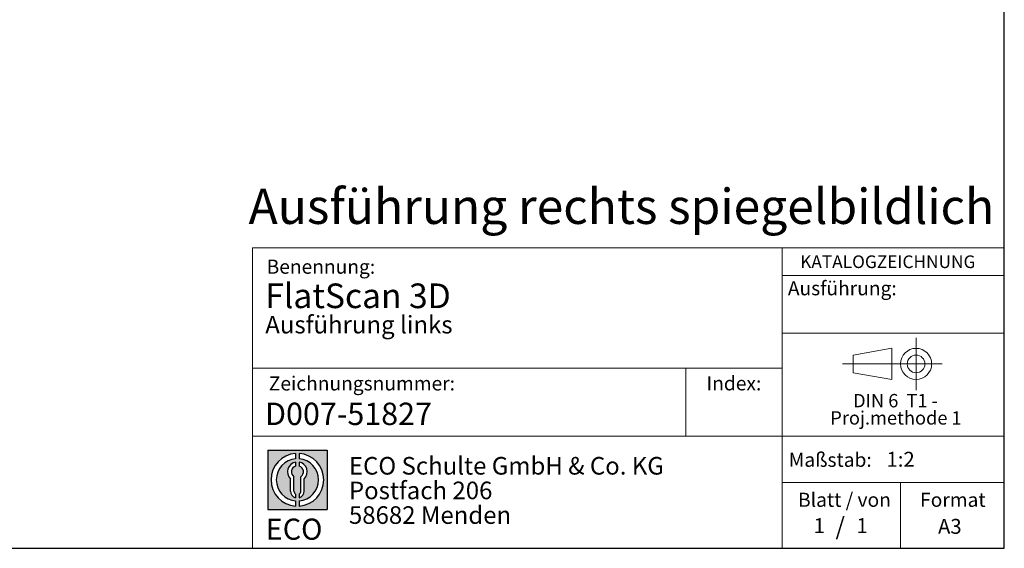
# Model space of a CAD drawing. Units: millimetres. Extents: x 10 to 410, y 10 to 287.
# Drawn here: x 270 to 410, y 10 to 85 of the extents above; entities that cross this region are included whole.
import ezdxf

# ---------------------------------------------------------------- set-up
doc = ezdxf.new("R2010")
doc.units = ezdxf.units.MM
doc.linetypes.add('CENTERX2', pattern=[20.319999999999997, 12.7, -2.54, 2.54, -2.54])
doc.layers.add('BEMASSUNG', color=1, linetype='Continuous')
doc.layers.add('FORMAT', color=7, linetype='Continuous')
doc.styles.add('SLDTEXTSTYLE0', font='ARIAL.TTF', dxfattribs={"width": 0.948})
doc.styles.add('SLDTEXTSTYLE1', font='Arial Unicode MS')
doc.styles.add('SLDTEXTSTYLE2', font='ARIALN.TTF', dxfattribs={"width": 0.87})
doc.styles.add('SLDTEXTSTYLE3', font='ARIALBD.TTF', dxfattribs={"width": 0.948})

# ---------------------------------------------------------------- blocks, each defined once
blk = doc.blocks.new('SW_NOTE_0')
at = {"color": 0, "linetype": 'Continuous', "lineweight": 0, "char_height": 1.9, "attachment_point": 2, "style": 'SLDTEXTSTYLE0'}
for s, insert in [('DIN 6  T1 - ', (6.590625000000001, 2.449228705566734)), ('Proj.methode 1', (6.656926262378694, 0.0003397443409857911))]:
    blk.add_mtext(s, dxfattribs=dict(at, insert=insert))
blk = doc.blocks.new('Block1_3_1')
at = {"color": 7, "linetype": 'CENTERX2', "lineweight": 18}
for p, q in [((11.61375448209756, 9.089658699206616), (11.61375448209756, 12.80567356286225)), ((9.665753587973391, 9.089658699206616), (1.179714789492969, 9.089658699206616)), ((11.61375448209756, 9.089658699206616), (7.897739618441979, 9.089658699206616)), ((11.61375448209756, 9.089658699206616), (11.61375448209756, 5.37364383555098)), ((11.61375448209756, 9.089658699206616), (15.32976934575325, 9.089658699206616))]:
    blk.add_line(p, q, dxfattribs=at)
at = {"color": 7, "linetype": 'Continuous', "lineweight": 18}
for p, q in [((8.165753587973445, 11.30715845914829), (2.679714789492971, 10.34556771026542)), ((8.165753587973445, 6.873643835550982), (8.165753587973445, 11.30715845914829)), ((2.679714789492915, 10.34556771026542), (2.679714789492915, 7.833749688147811)), ((2.679714789492915, 7.833749688147811), (8.165753587973445, 6.873643835550967))]:
    blk.add_line(p, q, dxfattribs=at)
for radius in [2.216014863655655, 1.255909011058753]:
    blk.add_circle((11.61375448209756, 9.089658699206616), radius, dxfattribs=at)
at = {"color": 7, "linetype": 'Continuous', "lineweight": 0}
blk.add_blockref('SW_NOTE_0', (2.103183288914234, 2.375447276826766), dxfattribs=at)
blk = doc.blocks.new('SW_NOTE_0_1')
at = {"layer": 'FORMAT', "color": 0, "insert": (0, 3.865191146881289), "char_height": 3, "attachment_point": 1, "style": 'SLDTEXTSTYLE1'}
blk.add_mtext('ECO', dxfattribs=at)
blk = doc.blocks.new('SW_NOTE_0_2')
at = {"color": 0, "linetype": 'Continuous', "lineweight": 0, "char_height": 2.5, "attachment_point": 1, "style": 'SLDTEXTSTYLE2'}
for s, insert in [('ECO Schulte GmbH & Co. KG', (0, 3.222669349429913)), ('Postfach 206', (0, -0.2773307586035056)), ('58682 Menden', (0, -3.777330866636924))]:
    blk.add_mtext(s, dxfattribs=dict(at, insert=insert))
blk = doc.blocks.new('Block2_3_1')
at = {"layer": 'FORMAT'}
h = blk.add_hatch(color=256, dxfattribs=at)
h.paths.add_polyline_path([(240.9680329492058, 61.31745651073599), (240.9680329492058, 52.88066368865002), (232.5312401271199, 52.88066368865002), (232.5312401271199, 61.31745651073599)], flags=0)
edge = h.paths.add_edge_path(flags=0)
edge.add_arc((236.7496365381628, 57.09906009969301), 3.000000000000011, 94.78019184719841, 265.21980815280085, ccw=False)
edge.add_line((236.4996365381628, 60.08862528546836), (236.4996365381628, 60.84071748646695))
edge.add_arc((236.7496365381628, 57.09906009969301), 3.750000000000007, 93.82255372927435, 266.1774462707265)
edge.add_line((236.4996365381628, 53.35740271291905), (236.4996365381628, 54.10949491391764))
edge = h.paths.add_edge_path(flags=0)
edge.add_line((237.7219830367044, 55.49795722557887), (237.7219830367044, 57.22158231636488))
edge.add_arc((236.7496365381628, 58.23204164361047), 1.402314431660656, 313.8988153445118, 439.730601033339)
edge.add_line((236.9996365381628, 59.61189155039155), (236.9996365381628, 59.05532345967459))
edge.add_arc((236.7496365381628, 58.23204164361047), 0.8604027828068782, -55.16048655054129, 73.10841946007338, ccw=False)
edge.add_line((237.2411672068353, 57.52586139012261), (237.2411672068353, 55.49795722557887))
edge.add_arc((236.7496365381628, 55.49795722557887), 0.4915306686725041, 300.57163700864874, 360, ccw=False)
edge.add_line((236.9996365381628, 55.07475231274628), (236.9996365381628, 54.55829892958712))
edge.add_arc((236.7496365381628, 55.49795722557887), 0.9723464985416097, 284.8986481111874, 360.0000000000008)
edge = h.paths.add_edge_path(flags=0)
edge.add_arc((236.7496365381628, 55.49795722557887), 0.4915306686725041, 180, 239.4283629913516, ccw=False)
edge.add_line((236.2581058694904, 55.49795722557887), (236.2581058694904, 57.52586139012261))
edge.add_arc((236.7496365381628, 58.23204164361047), 0.8604027828068782, 106.891580539925, 235.160486550542, ccw=False)
edge.add_line((236.4996365381628, 59.05532345967459), (236.4996365381628, 59.61189155039155))
edge.add_arc((236.7496365381628, 58.23204164361047), 1.402314431660656, 100.2693989666618, 226.1011846554898)
edge.add_line((235.7772900396212, 57.22158231636488), (235.7772900396212, 55.49795722557887))
edge.add_arc((236.7496365381628, 55.49795722557887), 0.9723464985416097, 180, 255.1013518888143)
edge.add_line((236.4996365381628, 54.55829892958712), (236.4996365381628, 55.07475231274628))
edge = h.paths.add_edge_path(flags=0)
edge.add_arc((236.7496365381628, 57.09906009969301), 3.000000000000011, -85.21980815280159, 85.21980815280011, ccw=False)
edge.add_line((236.9996365381628, 54.10949491391764), (236.9996365381628, 53.35740271291905))
edge.add_arc((236.7496365381628, 57.09906009969301), 3.750000000000007, 273.8225537292751, 446.1774462707265)
edge.add_line((236.9996365381628, 60.84071748646695), (236.9996365381628, 60.08862528546836))
for p, q in [((232.5312401271199, 61.31745651073599), (240.9680329492058, 61.31745651073599)), ((232.5312401271199, 61.31745651073599), (232.5312401271199, 52.88066368865002)), ((236.4996365381628, 60.84071748646695), (236.4996365381628, 60.08862528546836)), ((236.9996365381628, 60.84071748646695), (236.9996365381628, 60.08862528546836)), ((240.9680329492058, 61.31745651073599), (240.9680329492058, 52.88066368865002)), ((236.4996365381628, 59.61189155039155), (236.4996365381628, 59.05532345967459)), ((236.9996365381628, 59.61189155039155), (236.9996365381628, 59.05532345967459)), ((236.2581058694904, 55.49795722557887), (236.2581058694904, 57.52586139012261)), ((237.2411672068353, 55.49795722557887), (237.2411672068353, 57.52586139012261)), ((235.7772900396212, 55.49795722557887), (235.7772900396212, 57.22158231636488)), ((237.7219830367044, 55.49795722557887), (237.7219830367044, 57.22158231636488)), ((236.4996365381628, 55.07475231274628), (236.4996365381628, 54.55829892958712)), ((236.9996365381628, 55.07475231274628), (236.9996365381628, 54.55829892958712)), ((236.4996365381628, 54.10949491391764), (236.4996365381628, 53.35740271291905)), ((236.9996365381628, 54.10949491391764), (236.9996365381628, 53.35740271291905)), ((232.5312401271199, 52.88066368865002), (240.9680329492058, 52.88066368865002))]:
    blk.add_line(p, q, dxfattribs=at)
for centre, radius, start, end in [((236.7496365381628, 57.09906009969301), 3.75000000000001, 93.82255372927435, 266.1774462707265), ((236.7496365381628, 57.09906009969301), 3.75000000000001, 273.8225537292751, 86.17744627072567), ((236.7496365381628, 57.09906009969301), 3.000000000000012, 94.78019184719916, 265.2198081528016), ((236.7496365381628, 58.23204164361047), 1.402314431660661, 100.2693989666618, 226.1011846554898), ((236.7496365381628, 58.23204164361047), 0.8604027828068846, 106.8915805399259, 235.1604865505429), ((236.7496365381628, 57.09906009969301), 3.000000000000012, 274.7801918471999, 85.21980815280085), ((236.7496365381628, 58.23204164361047), 1.402314431660661, 313.8988153445118, 79.73060103333826), ((236.7496365381628, 58.23204164361047), 0.8604027828068846, 304.8395134494603, 73.10841946007415), ((236.7496365381628, 55.49795722557887), 0.9723464985416115, 180, 255.1013518888143), ((236.7496365381628, 55.49795722557887), 0.4915306686725099, 180, 239.4283629913524), ((236.7496365381628, 55.49795722557887), 0.4915306686725103, 300.5716370086491, 0), ((236.7496365381628, 55.49795722557887), 0.9723464985416115, 284.8986481111874, 0)]:
    blk.add_arc(centre, radius, start, end, dxfattribs=at)
at = {"color": 7, "linetype": 'Continuous', "lineweight": 0}
blk.add_blockref('SW_NOTE_0_2', (244.0723034978553, 57.11760182720501), dxfattribs=at)
at = {"layer": 'FORMAT', "color": 7}
blk.add_blockref('SW_NOTE_0_1', (232.2514665162643, 47.72329388247977), dxfattribs=at)

msp = doc.modelspace()

# ---------------------------------------------------------------- linework, layer by layer
at = {"color": 7, "linetype": 'Continuous', "lineweight": 18}
for p, q in [((303.1243545191007, 52.67811177440734), (303.1243545191007, 10.00000229411446)), ((303.1243545191007, 52.67811177440734), (409.9572416722343, 52.67811177440734)), ((378.3923879518352, 10.00000000000001), (378.3923879518352, 52.67811177440734)), ((364.710060908933, 35.5792581623126), (364.710060908933, 25.90833585318981)), ((303.1243545191007, 25.90833585318981), (409.943859785756, 25.90833585318981)), ((378.3923879518352, 19.34704015033256), (409.9438597857561, 19.34704015033256)), ((395.1993193028576, 10.00000000000001), (395.1993193028576, 19.34704015033256))]:
    msp.add_line(p, q, dxfattribs=at)
at = {"layer": 'BEMASSUNG', "color": 7, "linetype": 'Continuous', "lineweight": 18}
msp.add_line((378.3923879518352, 40.56380759422279), (409.9438597857561, 40.56380759422279), dxfattribs=at)
at = {"layer": 'FORMAT'}
for p, q in [((409.9438597857561, 10.00000000000001), (409.9438597857561, 287)), ((9.943859785756045, 10), (409.9438597857561, 10.00000000000001))]:
    msp.add_line(p, q, dxfattribs=at)
at = {"layer": 'FORMAT', "color": 7, "linetype": 'Continuous', "lineweight": 18}
for p, q in [((378.3923879518352, 48.74206741918397), (409.9438597857561, 48.74206741918397)), ((378.3923879518352, 35.5792581623126), (303.1243545191007, 35.57925816231258))]:
    msp.add_line(p, q, dxfattribs=at)

# ---------------------------------------------------------------- block references
at = {"color": 7, "linetype": 'Continuous'}
for name, p in [('Block1_3_1', (385.8019335354386, 27.09566853158136)), ('Block2_3_1', (72.74011215897747, -37.37064232119263))]:
    msp.add_blockref(name, p, dxfattribs=at)

# ---------------------------------------------------------------- texts
at = {"color": 7, "linetype": 'Continuous', "lineweight": 0}
for s, insert, char_height, attachment_point, style in [('Benennung:', (305.1160556992594, 50.99741218629948), 2, 1, 'SLDTEXTSTYLE0'), ('D007-51827', (304.8934511602664, 30.68403552693829), 3.175, 1, 'SLDTEXTSTYLE3'), ('Maßstab:', (379.3213642250741, 23.57277617366641), 2, 1, 'SLDTEXTSTYLE0'), ('1:2', (393.2136096578614, 23.70122306360111), 2.116666666666666, 1, 'SLDTEXTSTYLE0'), ('Blatt / von', (380.6429342273301, 17.88980775084498), 2, 1, 'SLDTEXTSTYLE0'), ('Format', (397.9928973950077, 17.88980775084499), 2, 1, 'SLDTEXTSTYLE0'), ('1', (382.8619150727342, 14.28060679454627), 2.116666666666666, 1, 'SLDTEXTSTYLE0'), ('/', (386.6389415354611, 14.38534888940173), 2.5, 2, 'SLDTEXTSTYLE0'), ('1', (388.9344367941765, 14.28060679454621), 2.116666666666666, 1, 'SLDTEXTSTYLE0'), ('A3', (400.5355670470377, 14.17249929358639), 2.116666666666666, 1, 'SLDTEXTSTYLE0')]:
    msp.add_mtext(s, dxfattribs=dict(at, insert=insert, char_height=char_height, attachment_point=attachment_point, style=style))
at = {"layer": 'BEMASSUNG', "color": 7, "insert": (379.1964695869741, 47.93639315554048), "char_height": 2, "attachment_point": 1, "style": 'SLDTEXTSTYLE0'}
msp.add_mtext('Ausführung:', dxfattribs=at)
at = {"layer": 'FORMAT', "color": 7, "insert": (302.5465487354435, 61.06935336040014), "char_height": 5, "attachment_point": 1, "style": 'SLDTEXTSTYLE0'}
msp.add_mtext('Ausführung rechts spiegelbildlich', dxfattribs=at)
at = {"layer": 'FORMAT', "attachment_point": 1}
for s, insert, char_height, style in [('KATALOGZEICHNUNG', (380.946190564523, 51.60096005518367), 1.8, 'SLDTEXTSTYLE3'), ('FlatScan 3D', (304.9215462150847, 47.61305853406493), 3.5, 'SLDTEXTSTYLE3'), ('Ausführung links', (304.9215462150843, 43.01735994392949), 2.5, 'SLDTEXTSTYLE3'), ('Zeichnungsnummer:', (305.4244600911402, 34.41859259558784), 2, 'SLDTEXTSTYLE0'), ('Index:', (367.6372937884663, 34.43454116906688), 2, 'SLDTEXTSTYLE0')]:
    msp.add_mtext(s, dxfattribs=dict(at, insert=insert, char_height=char_height, style=style))

doc.saveas('drawing.dxf')
